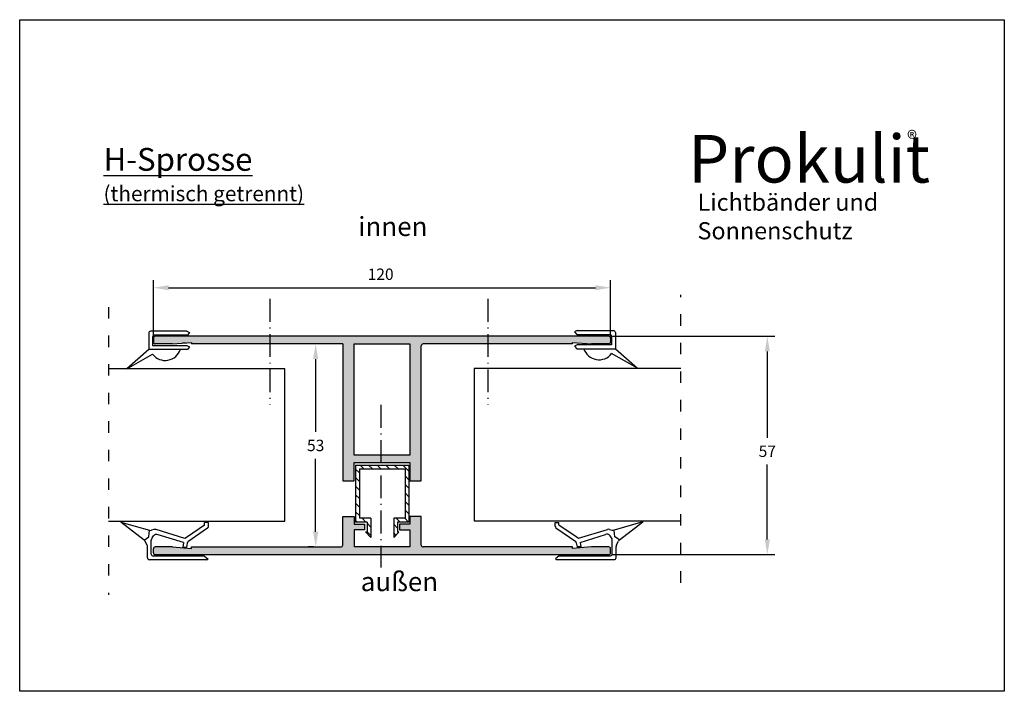
# Model space of a CAD drawing. Extents: x 94 to 352, y 106 to 283.
import ezdxf

# ---------------------------------------------------------------- set-up
doc = ezdxf.new("R2010")
doc.units = 0
doc.linetypes.add('ACAD_ISO03W100', pattern=[30, 12, -18])
doc.linetypes.add('ACAD_ISO10W100', pattern=[18.5, 12, -3, 0.5, -3])
doc.layers.get('0').update_dxf_attribs({"linetype": 'CONTINUOUS'})
doc.layers.get('DEFPOINTS').update_dxf_attribs({"linetype": 'CONTINUOUS'})
doc.layers.add('PANEEL', color=7, linetype='CONTINUOUS')
doc.layers.add('WEICHLLIPPE', color=5, linetype='CONTINUOUS')
doc.dimstyles.new('ISO-25_WS', dxfattribs={"dimtxt": 3, "dimasz": 4, "dimexe": 4, "dimexo": 10, "dimgap": 2, "dimtad": 1, "dimtih": 1, "dimdec": 4, "dimdsep": 46, "dimtxsty": 'Standard', "dimblk1": 'OBLIQUE', "dimblk2": 'OBLIQUE', "dimsah": 1, "dimcen": 4, "dimdle": 4, "dimadec": 0, "dimazin": 0, "dimtfac": 1, "dimtdec": 4, "dimtmove": 0, "dimatfit": 3, "dimldrblk": 'OBLIQUE', "dimfxl": 1, "dimtolj": 1, "dimtzin": 0, "dimarcsym": 0})

# ---------------------------------------------------------------- blocks, each defined once
blk = doc.blocks.new('*D6')
at = {"layer": 'DEFPOINTS', "color": 0, "transparency": 16777216}
for p in [(249.18, 212.22), (129.18, 198.48), (249.18, 198.48)]:
    blk.add_point(p, dxfattribs=at)
at = {"layer": 'PANEEL', "color": 0, "lineweight": -2, "transparency": 16777216}
for p, q in [((129.18, 199.48), (129.18, 214.22)), ((133.18, 212.22), (245.18, 212.22)), ((249.18, 199.48), (249.18, 214.22))]:
    blk.add_line(p, q, dxfattribs=at)
at = {"layer": 'PANEEL', "color": 0, "transparency": 16777216}
for points in [[(133.18, 212.89), (133.18, 211.56), (129.18, 212.22)], [(245.18, 212.89), (245.18, 211.56), (249.18, 212.22)]]:
    blk.add_solid(points, dxfattribs=at)
at = {"layer": 'PANEEL', "color": 0, "transparency": 16777216, "insert": (188.82, 215.76), "char_height": 3, "attachment_point": 5}
blk.add_mtext('\\A1;{\\fArial|b0|i0|c0|p34;120}', dxfattribs=at)
blk = doc.blocks.new('_OBLIQUE')
at = {"color": 0, "linetype": 'ByBlock'}
blk.add_line((-0.5, -0.5), (0.5, 0.5), dxfattribs=at)
blk = doc.blocks.new('*D7')
at = {"layer": 'DEFPOINTS', "color": 0, "transparency": 16777216}
for p in [(172.22, 197.48), (171.77, 144.13), (172.22, 144.13)]:
    blk.add_point(p, dxfattribs=at)
at = {"layer": 'PANEEL', "color": 0, "lineweight": -2, "transparency": 16777216}
for p, q in [((171.22, 197.48), (169.77, 197.48)), ((171.77, 193.48), (171.77, 174.34)), ((171.77, 148.13), (171.77, 167.27)), ((171.22, 144.13), (169.77, 144.13))]:
    blk.add_line(p, q, dxfattribs=at)
at = {"layer": 'PANEEL', "color": 0, "transparency": 16777216}
for points in [[(171.1, 193.48), (172.44, 193.48), (171.77, 197.48)], [(171.1, 148.13), (172.44, 148.13), (171.77, 144.13)]]:
    blk.add_solid(points, dxfattribs=at)
at = {"layer": 'PANEEL', "color": 0, "transparency": 16777216, "insert": (171.77, 170.8), "char_height": 3, "attachment_point": 5}
blk.add_mtext('\\A1;{\\fArial|b0|i0|c0|p34;53}', dxfattribs=at)
blk = doc.blocks.new('*D8')
at = {"layer": 'DEFPOINTS', "color": 0, "transparency": 16777216}
for p in [(248.68, 199.48), (248.68, 142.13), (290.29, 142.13)]:
    blk.add_point(p, dxfattribs=at)
at = {"layer": 'PANEEL', "color": 0, "lineweight": -2, "transparency": 16777216}
for p, q in [((249.68, 199.48), (292.29, 199.48)), ((290.29, 195.48), (290.29, 172.81)), ((290.29, 146.13), (290.29, 165.76)), ((249.68, 142.13), (292.29, 142.13))]:
    blk.add_line(p, q, dxfattribs=at)
at = {"layer": 'PANEEL', "color": 0, "transparency": 16777216}
for points in [[(289.63, 195.48), (290.96, 195.48), (290.29, 199.48)], [(289.63, 146.13), (290.96, 146.13), (290.29, 142.13)]]:
    blk.add_solid(points, dxfattribs=at)
at = {"layer": 'PANEEL', "color": 0, "transparency": 16777216, "insert": (290.29, 169.28), "char_height": 3, "attachment_point": 5}
blk.add_mtext('\\A1;{\\fArial|b0|i0|c0|p34;57}', dxfattribs=at)

msp = doc.modelspace()

# ---------------------------------------------------------------- hatches: boundary and pattern name
h = msp.add_hatch(color=256)
h.paths.add_polyline_path([(239.18018, 197.47899), (239.18018, 197.87899), (244.18018, 197.47899), (248.68018, 197.47899, 0.414213562), (249.18018, 197.97899), (249.18018, 198.97899, 0.414213562), (248.68018, 199.47899), (129.68018, 199.47899, 0.414213562), (129.18018, 198.97899), (129.18018, 197.97899, 0.414213562), (129.68018, 197.47899), (134.18018, 197.47899), (139.18018, 197.87899), (139.18018, 197.47899), (178.88018, 197.47899), (178.88018, 161.47899), (181.88018, 161.47899), (181.88018, 166.27899), (196.48018, 166.27899), (196.48018, 161.47899), (199.48018, 161.47899), (199.48018, 196.97899, -0.414213562), (199.98018, 197.47899)])
h.paths.add_polyline_path([(196.48018, 197.47899), (181.88018, 197.47899), (181.88018, 168.27899), (196.48018, 168.27899)], flags=17)
msp.add_hatch(color=256).paths.add_polyline_path([(196.48018, 144.13055), (181.88018, 144.13055), (181.88018, 148.63055), (184.58018, 148.63055), (184.58018, 150.13055), (181.88018, 150.13055), (181.88018, 152.13055), (178.88018, 152.13055), (178.88018, 144.63055, -0.414213562), (178.38018, 144.13055), (139.18018, 144.13055), (139.18018, 143.73055), (134.18018, 144.13055), (129.68018, 144.13055, 0.414213562), (129.18018, 143.63055), (129.18018, 142.63055, 0.414213562), (129.68018, 142.13055), (248.68018, 142.13055, 0.414213562), (249.18018, 142.63055), (249.18018, 143.63055, 0.414213562), (248.68018, 144.13055), (244.18018, 144.13055), (239.18018, 143.73055), (239.18018, 144.13055), (199.98018, 144.13055, -0.414213562), (199.48018, 144.63055), (199.48018, 152.13055), (196.48018, 152.13055), (196.48018, 150.13055), (193.78018, 150.13055), (193.78018, 148.63055), (196.48018, 148.63055)])
at = {"layer": 'WEICHLLIPPE'}
h = msp.add_hatch(dxfattribs=at)
h.set_pattern_fill('ANSI31', scale=0.5, angle=270, style=0)
h.set_pattern_definition([(315, (9.0597, 362.4732), (1.122532, 1.122532), [])])
h.paths.add_polyline_path([(195.25269, 151.66356), (192.25269, 151.66356), (192.25269, 150.66356), (192.25269, 146.66356), (193.59895, 148.00982), (193.25269, 148.00982), (193.25269, 150.66356), (196.25269, 150.66356), (196.25269, 165.66356), (182.25269, 165.66356), (182.25269, 150.66356), (185.25269, 150.66356), (185.25269, 148.07414), (184.84211, 148.07414), (186.25269, 146.66356), (186.25269, 150.66356), (186.25269, 151.66356), (183.25269, 151.66356), (183.25269, 164.66356), (195.25269, 164.66356)])

# ---------------------------------------------------------------- linework, layer by layer
for p, q in [((94.10746, 282.6191), (352.47983, 282.6191)), ((94.10746, 106.22632), (94.10746, 282.6191)), ((352.47983, 282.6191), (352.47983, 106.22632)), ((129.18018, 198.97899), (129.18018, 197.97899)), ((248.68018, 199.47899), (129.68018, 199.47899)), ((249.18018, 198.97899), (249.18018, 197.97899)), ((134.18018, 197.47899), (129.68018, 197.47899)), ((134.18018, 197.47899), (139.18018, 197.87899)), ((139.18018, 197.87899), (139.18018, 197.47899)), ((178.88018, 197.47899), (139.18018, 197.47899)), ((178.88018, 197.47899), (178.88018, 161.47899)), ((181.88018, 197.47899), (196.48018, 197.47899)), ((181.88018, 168.27899), (181.88018, 197.47899)), ((196.48018, 197.47899), (196.48018, 168.27899)), ((199.48018, 161.47899), (199.48018, 196.97899)), ((239.18018, 197.47899), (199.98018, 197.47899)), ((239.18018, 197.87899), (244.18018, 197.47899)), ((239.18018, 197.47899), (239.18018, 197.87899)), ((248.68018, 197.47899), (244.18018, 197.47899)), ((196.48018, 168.27899), (181.88018, 168.27899)), ((181.88018, 166.27899), (196.48018, 166.27899)), ((181.88018, 161.47899), (181.88018, 166.27899)), ((196.48018, 166.27899), (196.48018, 161.47899)), ((178.88018, 161.47899), (181.88018, 161.47899)), ((196.48018, 161.47899), (199.48018, 161.47899)), ((178.88018, 144.63055), (178.88018, 152.13055)), ((178.88018, 152.13055), (181.88018, 152.13055)), ((181.88018, 152.13055), (181.88018, 150.13055)), ((181.88018, 150.13055), (184.58018, 150.13055)), ((184.58018, 150.13055), (184.58018, 148.63055)), ((196.48018, 150.13055), (193.78018, 150.13055)), ((193.78018, 150.13055), (193.78018, 148.63055)), ((199.48018, 152.13055), (196.48018, 152.13055)), ((196.48018, 152.13055), (196.48018, 150.13055)), ((199.48018, 144.63055), (199.48018, 152.13055)), ((184.58018, 148.63055), (181.88018, 148.63055)), ((181.88018, 148.63055), (181.88018, 144.13055)), ((193.78018, 148.63055), (196.48018, 148.63055)), ((196.48018, 148.63055), (196.48018, 144.13055)), ((129.18018, 142.63055), (129.18018, 143.63055)), ((134.18018, 144.13055), (129.68018, 144.13055)), ((129.68018, 142.13055), (248.68018, 142.13055)), ((134.18018, 144.13055), (139.18018, 143.73055)), ((139.18018, 144.13055), (178.38018, 144.13055)), ((139.18018, 143.73055), (139.18018, 144.13055)), ((196.48018, 144.13055), (181.88018, 144.13055)), ((196.48018, 144.13055), (196.48018, 144.13055)), ((239.18018, 144.13055), (199.98018, 144.13055)), ((244.18018, 144.13055), (239.18018, 143.73055)), ((239.18018, 143.73055), (239.18018, 144.13055)), ((248.68018, 144.13055), (244.18018, 144.13055)), ((249.18018, 142.63055), (249.18018, 143.63055)), ((352.47983, 106.22632), (94.10746, 106.22632))]:
    msp.add_line(p, q)
at = {"linetype": 'ACAD_ISO03W100', "ltscale": 0.25}
for p, q in [((267.62975, 134.74926), (267.62975, 210.31595)), ((117.43245, 207.13558), (117.43245, 131.56888))]:
    msp.add_line(p, q, dxfattribs=at)
for centre, start, end in [((129.68018, 198.97899), 90, 180), ((248.68018, 198.97899), 0, 90), ((129.68018, 197.97899), 180, 270), ((199.98018, 196.97899), 90, 180), ((248.68018, 197.97899), 270, 0), ((129.68018, 143.63055), 90, 180), ((129.68018, 142.63055), 180, 270), ((178.38018, 144.63055), 270, 0), ((199.98018, 144.63055), 180, 270), ((248.68018, 143.63055), 0, 90), ((248.68018, 142.63055), 270, 0)]:
    msp.add_arc(centre, 0.5, start, end)
at = {"layer": 'PANEEL', "color": 0}
for points in [[(117.43245, 150.87806), (163.65956, 150.87806), (163.65956, 190.87806), (117.43245, 190.87806)], [(267.62975, 191.00678), (213.3924, 191.00678), (213.3924, 151.00678), (267.62975, 151.00678)]]:
    msp.add_lwpolyline(points, dxfattribs=at)
at = {"layer": 'WEICHLLIPPE', "color": 7, "linetype": 'ACAD_ISO10W100', "ltscale": 0.5}
for p, q in [((159.72752, 209.2866), (159.72752, 181.49573)), ((216.98917, 209.2866), (216.98917, 181.49573)), ((188.84002, 181.44003), (188.84002, 138.77892))]:
    msp.add_line(p, q, dxfattribs=at)
at = {"layer": 'WEICHLLIPPE'}
for p, q in [((127.97552, 200.27544), (127.97552, 197.36899)), ((138.00002, 200.77544), (128.47552, 200.77544)), ((128.97552, 199.27544), (128.97552, 197.03816)), ((138.14487, 199.77544), (129.47552, 199.77544)), ((240.2688, 199.95146), (248.93815, 199.95146)), ((240.41365, 200.95146), (249.93815, 200.95146)), ((249.43815, 199.45146), (249.43815, 197.21418)), ((250.43815, 200.45146), (250.43815, 197.54501)), ((136.77423, 197.73732), (137.71918, 197.7585)), ((126.78012, 145.90646), (120.63723, 150.63008)), ((120.63723, 150.63008), (128.1321, 148.51121)), ((142.63017, 149.86084), (138.11156, 146.79511)), ((143.63017, 150.54084), (142.63017, 150.54084)), ((142.63017, 149.86084), (142.63017, 150.54084)), ((143.63017, 149.49666), (143.63017, 150.54084)), ((143.63017, 149.49666), (143.63017, 149.86084)), ((234.61362, 149.56281), (234.61362, 150.607)), ((234.61362, 150.607), (235.61362, 150.607)), ((234.61362, 149.56281), (234.61362, 149.927)), ((235.61362, 149.927), (235.61362, 150.607)), ((235.61362, 149.927), (240.13223, 146.86127)), ((257.60657, 150.69623), (250.1117, 148.57736)), ((251.46368, 145.97261), (257.60657, 150.69623)), ((127.97553, 146.77273), (128.1321, 148.51121)), ((129.32366, 148.70241), (128.70795, 148.51401)), ((137.4626, 146.39145), (129.90881, 148.70242)), ((137.08014, 145.27793), (130.45747, 147.33419)), ((143.41376, 149.08486), (138.23503, 145.51842)), ((234.83003, 149.15102), (240.00877, 145.58458)), ((240.7812, 146.4576), (248.33499, 148.76858)), ((241.16365, 145.34408), (247.78632, 147.40034)), ((248.92013, 148.76856), (249.53584, 148.58017)), ((250.26827, 146.83889), (250.1117, 148.57736)), ((126.78012, 145.90646), (127.97553, 146.77273)), ((127.5248, 144.61759), (127.0465, 145.57525)), ((128.63017, 145.22004), (128.63017, 145.89848)), ((128.63017, 142.26433), (128.63017, 145.22004)), ((128.82731, 146.49464), (129.22342, 147.02809)), ((137.07173, 145.22004), (136.90798, 144.0929)), ((137.08014, 145.27793), (137.07173, 145.22004)), ((138.11156, 146.79511), (137.4626, 146.39145)), ((138.08242, 145.12232), (137.85293, 144.07172)), ((138.14404, 145.3116), (138.23503, 145.51842)), ((240.09975, 145.37776), (240.00877, 145.58458)), ((240.13223, 146.86127), (240.7812, 146.4576)), ((240.16138, 145.18848), (240.39086, 144.13788)), ((241.16365, 145.34408), (241.17206, 145.2862)), ((241.17206, 145.2862), (241.33582, 144.15905)), ((249.41649, 146.56079), (249.02037, 147.09424)), ((249.61362, 145.2862), (249.61362, 145.96463)), ((249.61362, 142.33048), (249.61362, 145.2862)), ((251.46368, 145.97261), (250.26827, 146.83889)), ((250.719, 144.68374), (251.19729, 145.64141)), ((127.63017, 141.26433), (127.63017, 144.17077)), ((136.90798, 144.0929), (137.85293, 144.07172)), ((241.33582, 144.15905), (240.39086, 144.13788)), ((250.61362, 141.33048), (250.61362, 144.23693)), ((143.13017, 140.76433), (128.13017, 140.76433)), ((142.6048, 141.76433), (129.13017, 141.76433)), ((142.6048, 141.76433), (143.53286, 140.96795)), ((235.63899, 141.83048), (234.71093, 141.03411)), ((235.11362, 140.83048), (250.11362, 140.83048)), ((235.63899, 141.83048), (249.11362, 141.83048))]:
    msp.add_line(p, q, dxfattribs=at)
at = {"layer": 'WEICHLLIPPE', "color": 5}
for p, q in [((138.00002, 200.77544), (138.69348, 200.4546)), ((138.69348, 200.4546), (138.14487, 199.77544)), ((240.41365, 200.95146), (239.72019, 200.63063)), ((239.72019, 200.63063), (240.2688, 199.95146)), ((127.97552, 197.36899), (127.97552, 196.03816)), ((128.97552, 197.03816), (138.00002, 197.03816)), ((138.00002, 197.03816), (138.69348, 196.71733)), ((138.69348, 196.71733), (138.14487, 196.03816)), ((240.41365, 197.21418), (239.72019, 196.89335)), ((239.72019, 196.89335), (240.2688, 196.21418)), ((249.43815, 197.21418), (240.41365, 197.21418)), ((250.43815, 197.54501), (250.43815, 196.21418)), ((127.97552, 196.03816), (122.18696, 190.87806)), ((122.18696, 190.87806), (128.9784, 194.73129)), ((130.39909, 196.03816), (127.97552, 196.03816)), ((138.14487, 196.03816), (130.39909, 196.03816)), ((240.2688, 196.21418), (248.01457, 196.21418)), ((248.01457, 196.21418), (250.43815, 196.21418)), ((256.22671, 191.05408), (249.43527, 194.90732)), ((250.43815, 196.21418), (256.22671, 191.05408))]:
    msp.add_line(p, q, dxfattribs=at)
at = {"layer": 'WEICHLLIPPE', "color": 7}
for p, q in [((182.25269, 165.66356), (196.25269, 165.66356)), ((182.25269, 165.66356), (182.25269, 150.66356)), ((196.25269, 165.66356), (196.25269, 150.66356)), ((183.25269, 164.66356), (195.25269, 164.66356)), ((183.25269, 164.66356), (183.25269, 151.66356)), ((195.25269, 164.66356), (195.25269, 151.66356)), ((185.25269, 150.66356), (182.25269, 150.66356)), ((186.25269, 151.66356), (183.25269, 151.66356)), ((185.25269, 150.66356), (185.25269, 148.07414)), ((186.25269, 151.66356), (186.25269, 150.66356)), ((186.25269, 150.66356), (186.25269, 146.66356)), ((195.25269, 151.66356), (192.25269, 151.66356)), ((192.25269, 151.66356), (192.25269, 150.66356)), ((192.25269, 150.66356), (192.25269, 146.66356)), ((196.25269, 150.66356), (193.25269, 150.66356)), ((193.25269, 150.66356), (193.25269, 148.00982)), ((186.25269, 146.66356), (184.84211, 148.07414)), ((184.84211, 148.07414), (185.25269, 148.07414)), ((192.25269, 146.66356), (193.59895, 148.00982)), ((193.59895, 148.00982), (193.25269, 148.00982))]:
    msp.add_line(p, q, dxfattribs=at)
at = {"layer": 'WEICHLLIPPE'}
for centre, radius, start, end in [((128.47552, 200.27544), 0.5, 90, 180), ((129.47552, 199.27544), 0.5, 90, 180), ((248.93815, 199.45146), 0.5, 0, 90), ((249.93815, 200.45146), 0.5, 0, 90), ((128.41536, 149.47025), 1, 253.5449031, 287.0132706), ((130.02628, 146.43193), 1, 64.4570219, 143.4043602), ((129.61626, 147.74617), 1, 72.9892729, 107.0132706), ((143.13017, 149.49666), 0.5, 304.5540123, 360), ((235.11362, 149.56281), 0.5, 180, 235.4459877), ((248.21751, 146.49808), 1, 36.5956398, 115.5429781), ((248.62754, 147.81233), 1, 72.9867294, 107.0107271), ((249.82843, 149.5364), 1, 252.9867294, 286.4550969), ((126.15188, 145.12844), 1, 26.5393618, 51.0793647), ((129.63017, 145.89848), 1, 143.4043602, 180), ((139.05938, 144.90892), 1, 156.25416, 167.6784374), ((239.18441, 144.97508), 1, 12.3215626, 23.74584), ((248.61362, 145.96463), 1, 360, 36.5956398), ((252.09192, 145.19459), 1, 128.9206353, 153.4606382), ((126.63017, 144.17077), 1, 0, 26.5393618), ((129.13017, 142.26433), 0.5, 180, 270), ((249.11362, 142.33048), 0.5, 270, 0), ((251.61362, 144.23693), 1, 153.4606382, 180), ((128.13017, 141.26433), 0.5, 180, 270), ((143.13017, 141.26433), 0.5, 270, 323.6475251), ((235.11362, 141.33048), 0.5, 216.3524749, 270), ((250.11362, 141.33048), 0.5, 270, 0)]:
    msp.add_arc(centre, radius, start, end, dxfattribs=at)
at = {"layer": 'WEICHLLIPPE', "color": 5}
for centre, start, end in [((132.28125, 197.3441), 218.3466766, 341.9347754), ((246.13242, 197.52013), 198.0652246, 321.6533234)]:
    msp.add_arc(centre, 4.21137, start, end, dxfattribs=at)

# ---------------------------------------------------------------- texts
at = {"attachment_point": 1}
for s, insert, char_height, width in [('\\fArial|b0|i0|c0|p34;Prokulit', (269.51543, 252.34649), 12.5, 76.60385), ('{\\fArial|b1|i0|c0|p34;®}', (326.96833, 253.38107), 4, 7.7639), ('{\\fArial|b0|i0|c0|p34;\\LH-Sprosse\\P\\H0.6667x;(thermisch getrennt)}', (116.09757, 248.93437), 6, 241.4535), ('{\\fArial|b0|i0|c0|p34;Lichtbänder und\\PSonnenschutz}', (271.96901, 236.93399), 4.5, 69.8752), ('{\\fArial|b0|i0|c0|p34;innen}', (182.96298, 230.80413), 5, 241.4535), ('{\\fArial|b0|i0|c0|p34;außen}', (183.59574, 137.53614), 5, 241.4535)]:
    msp.add_mtext(s, dxfattribs=dict(at, insert=insert, char_height=char_height, width=width))

# ---------------------------------------------------------------- dimensions: what is measured, and where the dimension line sits
at = {"layer": 'PANEEL'}
dim = msp.add_linear_dim(base=(249.18018, 212.22419), p1=(129.18018, 198.47899), p2=(249.18018, 198.47899), text='{\\fArial|b0|i0|c0|p34;<>}', dimstyle='ISO-25_WS', override={"dimexe": 2, "dimexo": 1}, dxfattribs=at)
dim.commit()
dim.dimension.update_dxf_attribs({"geometry": '*D6', "text_midpoint": (188.81761, 212.22419), "dimtype": 160})
dim = msp.add_linear_dim(base=(290.29474, 142.13055), p1=(248.68018, 199.47899), p2=(248.68018, 142.13055), angle=90, text='{\\fArial|b0|i0|c0|p34;57}', dimstyle='ISO-25_WS', override={"dimexe": 2, "dimexo": 1}, dxfattribs=at)
dim.commit()
dim.dimension.update_dxf_attribs({"geometry": '*D8', "text_midpoint": (290.29474, 169.2821), "dimtype": 160})
dim = msp.add_linear_dim(base=(171.77081, 144.13055), p1=(172.22201, 197.47899), p2=(172.22201, 144.13055), angle=90, text='{\\fArial|b0|i0|c0|p34;53}', dimstyle='ISO-25_WS', override={"dimexe": 2, "dimexo": 1, "dimtxsty": 'Standard'}, dxfattribs=at)
dim.commit()
dim.dimension.update_dxf_attribs({"geometry": '*D7', "text_midpoint": (171.77081, 170.80477)})

doc.saveas('drawing.dxf')
